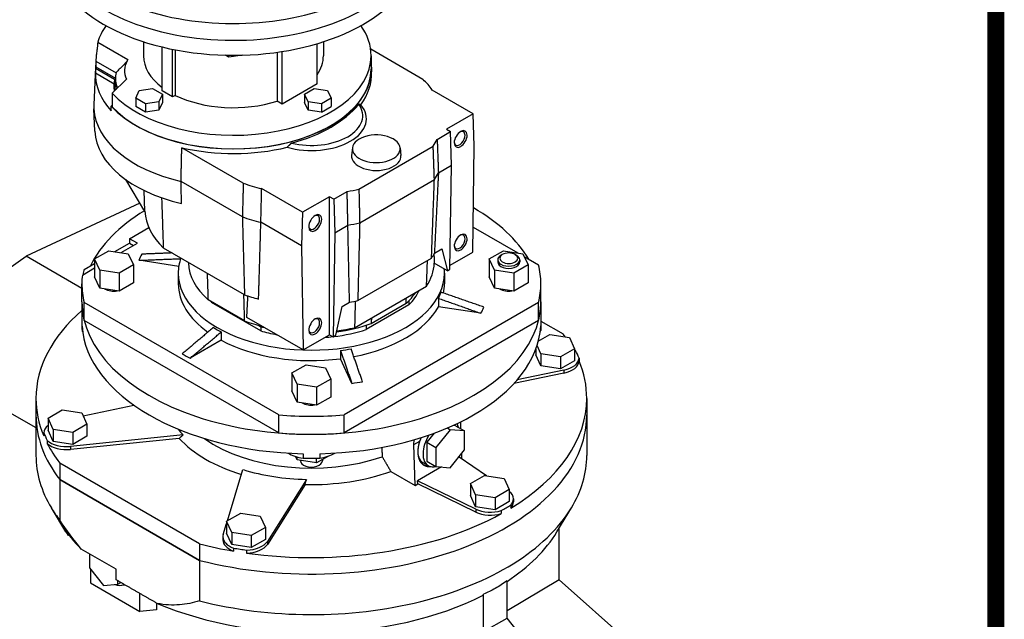
# Model space of a CAD drawing. Extents: x -467 to 3859, y -838 to 2282.
# Drawn here: x 3263 to 3800, y 446 to 772 of the extents above; entities that cross this region are included whole.
import ezdxf

# ---------------------------------------------------------------- set-up
doc = ezdxf.new("R2010")
doc.units = 0
doc.header["$MEASUREMENT"] = 0
doc.layers.add('View', color=7, linetype='Continuous')

# ---------------------------------------------------------------- blocks, each defined once
blk = doc.blocks.new('GUIDE LINES')
at = {"linetype": 'Continuous', "const_width": 3.98, "flags": 128}
blk.add_lwpolyline([(-1818.25, 1303.15), (-1818.25, 27.41), (-27.41, 27.41), (-27.41, 1303.15)], close=True, dxfattribs=at)
blk = doc.blocks.new('GUIDE LINES1')
at = {"color": 3, "linetype": 'Continuous'}
blk.add_blockref('GUIDE LINES', (0, 0), dxfattribs=at)

msp = doc.modelspace()

# ---------------------------------------------------------------- linework, layer by layer
at = {"layer": 'View'}
for p, q in [((3305.91, 760.12), (3322.33, 750.64)), ((3330.8, 760.35), (3330.8, 752.71)), ((3340.91, 733.52), (3340.91, 757.49)), ((3346.57, 730.25), (3346.57, 756.22)), ((3425.41, 737.4), (3425.41, 759.3)), ((3428.8, 760.35), (3428.8, 752.71)), ((3483.03, 739.83), (3454.55, 756.28)), ((3348.1, 755.92), (3348.1, 731.13)), ((3377.26, 751.86), (3375.28, 753)), ((3384.73, 753.01), (3377.26, 751.86)), ((3377.26, 751.86), (3377.26, 752.96)), ((3403.56, 754.59), (3403.56, 727.96)), ((3406.32, 726.37), (3406.32, 755.01)), ((3454.8, 752.71), (3454.8, 745.36)), ((3304.7, 746.43), (3303.82, 726.03)), ((3315.06, 739.72), (3304.68, 745.72)), ((3304.83, 749.77), (3315.94, 743.36)), ((3304.83, 749.77), (3304.83, 746.61)), ((3304.83, 746.61), (3315.52, 740.44)), ((3454.91, 746.43), (3455.01, 743.98)), ((3304.57, 743.33), (3314.79, 737.43)), ((3315.52, 737.19), (3315.52, 740.34)), ((3321.48, 740.03), (3313.7, 732.25)), ((3314.79, 734.7), (3314.79, 737.15)), ((3328.53, 733.72), (3335.78, 734.85)), ((3335.78, 734.85), (3341.09, 731.78)), ((3425.41, 737.4), (3406.32, 726.37)), ((3418.51, 731.78), (3423.82, 734.85)), ((3423.82, 734.85), (3431.07, 733.72)), ((3313.7, 732.25), (3313.7, 724.9)), ((3326.59, 729.54), (3328.53, 733.72)), ((3326.59, 729.54), (3326.59, 725.05)), ((3331.9, 726.47), (3326.59, 729.54)), ((3341.09, 731.78), (3339.15, 727.6)), ((3346.57, 730.25), (3340.91, 733.52)), ((3341.09, 731.78), (3341.09, 727.29)), ((3348.1, 731.13), (3346.57, 730.25)), ((3420.46, 727.6), (3418.51, 731.78)), ((3418.51, 731.78), (3418.51, 727.29)), ((3433.01, 729.54), (3427.71, 726.47)), ((3431.07, 733.72), (3433.01, 729.54)), ((3433.01, 729.54), (3433.01, 725.05)), ((3510.43, 721.16), (3488.11, 734.04)), ((3313.7, 725.64), (3313.27, 725.21)), ((3331.9, 721.98), (3326.59, 725.05)), ((3339.15, 727.6), (3331.9, 726.47)), ((3331.9, 726.47), (3331.9, 721.98)), ((3339.15, 727.6), (3339.15, 723.1)), ((3341.09, 727.29), (3339.15, 723.1)), ((3406.32, 726.37), (3403.56, 727.96)), ((3420.46, 723.1), (3418.51, 727.29)), ((3427.71, 726.47), (3420.46, 727.6)), ((3420.46, 727.6), (3420.46, 723.1)), ((3427.71, 726.47), (3427.71, 721.98)), ((3427.71, 721.98), (3433.01, 725.05)), ((3304.35, 711.62), (3303.82, 723.86)), ((3339.15, 723.1), (3331.9, 721.98)), ((3427.71, 721.98), (3420.46, 723.1)), ((3510.43, 721.16), (3495.77, 712.7)), ((3510.97, 703.51), (3510.43, 721.16)), ((3490.74, 707.16), (3498.05, 711.38)), ((3495.77, 712.7), (3498.05, 711.38)), ((3498.6, 693.1), (3498.05, 711.38)), ((3385.13, 683.31), (3351.67, 702.62)), ((3444.61, 702.55), (3444.17, 698.48)), ((3448.12, 680.1), (3488.59, 703.46)), ((3470.56, 702.55), (3470.99, 698.48)), ((3510.11, 645.86), (3510.97, 703.51)), ((3491.42, 688.96), (3498.6, 693.1)), ((3497.73, 636.44), (3498.6, 693.1)), ((3331.6, 667.93), (3321.09, 685.31)), ((3384.65, 664.99), (3351.23, 684.28)), ((3448.55, 661.76), (3489.24, 685.25)), ((3331.59, 668.01), (3331.11, 679.4)), ((3417.47, 667.49), (3395.16, 680.37)), ((3432.13, 675.95), (3417.47, 667.49)), ((3434.41, 674.64), (3432.13, 675.95)), ((3432.13, 600.84), (3432.13, 675.95)), ((3434.41, 674.64), (3441.73, 678.86)), ((3328.85, 672.47), (3266.91, 643.56)), ((3434.41, 674.64), (3434.96, 656.36)), ((3417.47, 667.49), (3416.92, 649.21)), ((3416.92, 649.21), (3394.72, 662.03)), ((3434.96, 656.36), (3442.13, 660.5)), ((3323.18, 653.12), (3333.67, 659.18)), ((3434.96, 656.36), (3434.09, 599.7)), ((3510.31, 659.45), (3534.75, 645.34)), ((3315.17, 646.05), (3323.18, 650.67)), ((3318.6, 645.52), (3327.48, 650.64)), ((3323.18, 653.12), (3323.18, 650.67)), ((3327.48, 650.64), (3323.18, 653.12)), ((3323.18, 650.67), (3325.35, 649.42)), ((3416.92, 649.21), (3417.79, 592.56)), ((3200.49, 597.12), (3266.91, 643.56)), ((3297.23, 626.06), (3266.91, 643.56)), ((3304.13, 642.08), (3311.89, 646.55)), ((3311.89, 646.55), (3322.48, 644.92)), ((3322.48, 644.92), (3325.32, 638.8)), ((3385.8, 622.56), (3341.77, 647.98)), ((3489.23, 645.17), (3493.31, 647.53)), ((3493.31, 647.53), (3496.32, 635.63)), ((3497.77, 638.73), (3510.11, 645.86)), ((3519.13, 642.08), (3526.89, 646.55)), ((3526.24, 644.49), (3525.49, 644.05)), ((3526.89, 646.55), (3537.48, 644.92)), ((3533.21, 644.49), (3533.97, 644.05)), ((3537.48, 644.92), (3540.32, 638.8)), ((3298.5, 636.42), (3304.13, 639.67)), ((3306.97, 635.96), (3304.13, 642.08)), ((3304.13, 642.08), (3304.13, 632.28)), ((3325.32, 638.8), (3317.57, 634.32)), ((3325.32, 638.8), (3325.32, 629)), ((3350.01, 637.98), (3328.3, 641.34)), ((3355.25, 639.89), (3355.23, 640.21)), ((3447.52, 619.4), (3487.66, 642.57)), ((3496.32, 635.63), (3489.06, 639.82)), ((3521.97, 635.96), (3519.13, 642.08)), ((3519.13, 642.08), (3519.13, 632.28)), ((3523.73, 641.6), (3523.73, 640.44)), ((3540.32, 638.8), (3532.57, 634.32)), ((3535.73, 641.6), (3535.73, 640.44)), ((3538.22, 643.34), (3545.95, 638.87)), ((3540.32, 638.8), (3540.32, 629)), ((3297.5, 633.34), (3304.13, 637.17)), ((3317.57, 634.32), (3306.97, 635.96)), ((3306.97, 635.96), (3306.97, 626.16)), ((3317.57, 634.32), (3317.57, 624.52)), ((3349.73, 634.31), (3349.73, 628.6)), ((3494.73, 634.31), (3494.73, 628.6)), ((3496.32, 635.63), (3497.73, 636.44)), ((3532.57, 634.32), (3521.97, 635.96)), ((3521.97, 635.96), (3521.97, 626.16)), ((3532.57, 634.32), (3532.57, 624.52)), ((3297.23, 618.8), (3297.23, 628.6)), ((3306.97, 626.16), (3304.13, 632.28)), ((3325.32, 629), (3317.57, 624.52)), ((3521.97, 626.16), (3519.13, 632.28)), ((3540.32, 629), (3532.57, 624.52)), ((3547.23, 618.8), (3547.23, 628.6)), ((3317.57, 624.52), (3306.97, 626.16)), ((3445.77, 604.63), (3484.96, 627.26)), ((3532.57, 624.52), (3521.97, 626.16)), ((3297.23, 618.8), (3297.23, 605.74)), ((3298.5, 608.53), (3298.5, 618.32)), ((3404.43, 557.16), (3298.5, 618.32)), ((3385.88, 608.35), (3365.94, 619.86)), ((3367.91, 618.72), (3367.91, 618.37)), ((3394.62, 602.95), (3367.91, 618.37)), ((3438.94, 616.14), (3443.02, 618.49)), ((3545.95, 618.32), (3440.02, 557.16)), ((3475.32, 617.05), (3452.12, 603.66)), ((3454.84, 606.95), (3473.86, 617.93)), ((3475.32, 619.34), (3475.32, 617.05)), ((3491.42, 620.62), (3491.42, 616.1)), ((3545.95, 608.53), (3545.95, 618.32)), ((3547.23, 618.79), (3547.23, 605.74)), ((3435.51, 600.52), (3438.94, 616.14)), ((3514.61, 612.51), (3491.42, 616.1)), ((3404.43, 547.37), (3298.5, 608.53)), ((3417.79, 592.56), (3387.06, 610.3)), ((3545.95, 608.53), (3440.02, 547.37)), ((3452.12, 606.02), (3452.12, 603.66)), ((3547.23, 608.28), (3559.3, 601.31)), ((3297.31, 605.56), (3297.31, 603.11)), ((3373.13, 602.32), (3373.13, 597.8)), ((3393.62, 605.87), (3394.53, 605.34)), ((3394.62, 605.31), (3394.62, 602.95)), ((3417.79, 592.56), (3432.13, 600.84)), ((3432.13, 600.84), (3434.09, 599.7)), ((3545.79, 597.26), (3552.2, 600.96)), ((3547.15, 605.56), (3547.15, 603.11)), ((3552.2, 600.96), (3562.8, 599.33)), ((3373.13, 597.8), (3356.15, 588)), ((3434.09, 599.7), (3435.51, 600.52)), ((3562.8, 599.33), (3565.64, 593.21)), ((3438.08, 592.27), (3438.08, 587.75)), ((3544.45, 593.05), (3544.45, 589.95)), ((3547.29, 583.84), (3544.45, 589.95)), ((3547.29, 590.37), (3545.13, 595.02)), ((3557.88, 588.73), (3547.29, 590.37)), ((3547.29, 590.37), (3547.29, 583.84)), ((3565.64, 593.21), (3557.88, 588.73)), ((3565.64, 593.21), (3565.64, 586.68)), ((3444.29, 574.37), (3438.08, 587.75)), ((3557.88, 588.73), (3557.88, 582.2)), ((3565.64, 586.68), (3557.88, 582.2)), ((3568.02, 588.14), (3568.02, 586.51)), ((3411.63, 580.01), (3419.39, 584.49)), ((3414.47, 573.89), (3411.63, 580.01)), ((3411.63, 580.01), (3411.63, 570.21)), ((3419.39, 584.49), (3429.98, 582.85)), ((3429.98, 582.85), (3432.82, 576.73)), ((3559.8, 579.98), (3532.54, 574.25)), ((3559.8, 581.61), (3534.33, 576.26)), ((3557.88, 582.2), (3547.29, 583.84)), ((3559.8, 581.61), (3559.8, 579.98)), ((3425.07, 572.25), (3414.47, 573.89)), ((3414.47, 573.89), (3414.47, 564.1)), ((3432.82, 576.73), (3425.07, 572.25)), ((3432.82, 576.73), (3432.82, 566.93)), ((3414.47, 564.1), (3411.63, 570.21)), ((3425.07, 572.25), (3425.07, 562.46)), ((3272.23, 566.14), (3272.23, 557.15)), ((3425.07, 562.46), (3414.47, 564.1)), ((3432.82, 566.93), (3425.07, 562.46)), ((3572.23, 566.14), (3572.23, 557.15)), ((3255.35, 560.01), (3272.23, 550.27)), ((3278.82, 555.39), (3286.57, 559.87)), ((3286.57, 559.87), (3297.17, 558.23)), ((3297.17, 558.23), (3300.01, 552.11)), ((3297.88, 556.71), (3325.46, 562.5)), ((3272.23, 557.15), (3272.23, 535.11)), ((3281.66, 549.28), (3278.82, 555.39)), ((3278.82, 555.39), (3278.82, 548.86)), ((3404.43, 547.37), (3404.43, 557.16)), ((3440.02, 547.37), (3440.02, 557.16)), ((3503.73, 549.58), (3503.61, 553.41)), ((3572.23, 557.15), (3572.23, 535.11)), ((3276.44, 547.4), (3276.44, 545.76)), ((3281.66, 542.74), (3278.82, 548.86)), ((3292.25, 547.64), (3281.66, 549.28)), ((3281.66, 549.28), (3281.66, 542.74)), ((3300.01, 552.11), (3292.25, 547.64)), ((3292.25, 547.64), (3292.25, 541.1)), ((3300.01, 552.11), (3300.01, 545.58)), ((3489.07, 547.2), (3485.16, 542.34)), ((3497.89, 549.15), (3490.11, 539.48)), ((3496.32, 550.06), (3497.89, 549.15)), ((3505.67, 548.46), (3497.89, 549.15)), ((3500.72, 551.32), (3499.44, 551.43)), ((3500.72, 551.32), (3505.67, 548.46)), ((3505.67, 538.09), (3505.67, 548.46)), ((3278.33, 543.33), (3278.33, 541.69)), ((3292.25, 541.1), (3281.66, 542.74)), ((3352.32, 546.27), (3291.1, 540.04)), ((3350.25, 544.43), (3291.1, 538.41)), ((3300.01, 545.58), (3292.25, 541.1)), ((3478.09, 541.03), (3478.21, 543.66)), ((3478.09, 541.03), (3481.35, 542.91)), ((3485.16, 542.34), (3485.16, 531.96)), ((3485.16, 542.34), (3490.11, 539.48)), ((3291.1, 540.04), (3291.1, 538.41)), ((3478.75, 518.81), (3478.09, 541.03)), ((3490.11, 539.48), (3490.11, 529.11)), ((3497.89, 528.41), (3505.67, 538.09)), ((3285.15, 530.97), (3285.15, 521.98)), ((3361.31, 487), (3285.15, 530.97)), ((3414.47, 532.66), (3413.59, 534.55)), ((3414.47, 532.66), (3414.47, 534.29)), ((3425.07, 531.02), (3414.47, 532.66)), ((3416.23, 532.39), (3416.23, 532.24)), ((3417.69, 536.06), (3417.69, 533.61)), ((3431.62, 534.81), (3425.07, 531.02)), ((3425.07, 531.02), (3425.07, 533.59)), ((3426.77, 536.06), (3426.77, 533.61)), ((3428.23, 532.85), (3428.23, 532.24)), ((3485.94, 529.52), (3483.11, 531.15)), ((3485.16, 531.96), (3490.11, 529.11)), ((3502.78, 534.37), (3502.59, 534.26)), ((3502.78, 534.37), (3517.69, 524.12)), ((3504.12, 533.45), (3504.21, 533.5)), ((3504.21, 533.5), (3504.13, 536.17)), ((3376.47, 499.51), (3384.99, 527.41)), ((3465.49, 526.46), (3478.75, 518.81)), ((3493.19, 528.83), (3480.07, 521.26)), ((3490.11, 529.11), (3497.89, 528.41)), ((3285.15, 521.98), (3361.31, 478.01)), ((3361.31, 478.01), (3285.15, 521.98)), ((3285.15, 521.98), (3285.15, 499.94)), ((3419.52, 522.07), (3398.26, 488.34)), ((3511.77, 505.9), (3480.07, 521.26)), ((3480.13, 519.6), (3480.07, 521.26)), ((3508.86, 519.81), (3516.62, 524.28)), ((3516.62, 524.28), (3527.21, 522.64)), ((3527.21, 522.64), (3530.05, 516.53)), ((3418.8, 519.29), (3398.26, 486.71)), ((3478.75, 518.81), (3480.13, 519.6)), ((3511.77, 504.27), (3480.13, 519.6)), ((3511.7, 513.69), (3508.86, 519.81)), ((3508.86, 519.81), (3508.86, 513.27)), ((3530.05, 516.53), (3522.29, 512.05)), ((3530.05, 516.53), (3530.05, 510)), ((3511.7, 507.16), (3508.86, 513.27)), ((3522.29, 512.05), (3511.7, 513.69)), ((3511.7, 513.69), (3511.7, 507.16)), ((3522.29, 512.05), (3522.29, 505.52)), ((3530.05, 510), (3522.29, 505.52)), ((3532.31, 511.43), (3532.31, 509.8)), ((3288.54, 493.45), (3280.62, 506.55)), ((3522.29, 505.52), (3511.7, 507.16)), ((3511.77, 505.9), (3511.77, 504.27)), ((3525.68, 505.06), (3525.68, 503.43)), ((3530.84, 508.04), (3530.84, 506.41)), ((3555.91, 493.45), (3563.84, 506.55)), ((3376.04, 499.26), (3383.8, 503.74)), ((3378.88, 493.14), (3376.04, 499.26)), ((3376.04, 499.26), (3376.04, 492.73)), ((3383.8, 503.74), (3394.4, 502.1)), ((3394.4, 502.1), (3397.24, 495.98)), ((3374.2, 492.06), (3376.04, 498.1)), ((3397.24, 495.98), (3389.48, 491.5)), ((3397.24, 495.98), (3397.24, 489.45)), ((3557.28, 467.37), (3557.28, 495.72)), ((3374.01, 490.81), (3374.01, 489.18)), ((3378.88, 486.61), (3376.04, 492.73)), ((3389.48, 491.5), (3378.88, 493.14)), ((3378.88, 493.14), (3378.88, 486.61)), ((3389.48, 491.5), (3389.48, 484.97)), ((3397.24, 489.45), (3389.48, 484.97)), ((3398.26, 488.34), (3398.26, 486.71)), ((3315.95, 473.18), (3296.89, 484.18)), ((3361.31, 487), (3361.31, 478.01)), ((3389.48, 484.97), (3378.88, 486.61)), ((3379.89, 484.69), (3379.89, 483.05)), ((3386.94, 483.6), (3386.94, 481.96)), ((3301.31, 481.63), (3301.31, 473.99)), ((3361.31, 478.01), (3361.31, 455.97)), ((3301.31, 473.99), (3309.09, 464.32)), ((3302.02, 473.11), (3302.02, 465.71)), ((3315.95, 467.41), (3315.95, 473.18)), ((3316.87, 465.01), (3316.87, 466.88)), ((3557.28, 467.37), (3528.79, 450.49)), ((3528.79, 446.6), (3528.79, 466.9)), ((3606.78, 423.48), (3557.28, 467.37)), ((3302.02, 465.71), (3328.89, 450.19)), ((3309.09, 464.32), (3316.87, 465.01)), ((3316.87, 465.01), (3318.48, 465.94)), ((3328.89, 450.19), (3328.89, 459.93)), ((3516.06, 439.25), (3516.06, 459.55)), ((3337.86, 450.99), (3328.89, 450.19)), ((3337.86, 454.81), (3337.86, 450.99)), ((3516.06, 439.25), (3528.79, 446.6)), ((3542.79, 429.18), (3528.79, 446.6))]:
    msp.add_line(p, q, dxfattribs=at)
for centre, major_axis, ratio, start_param, end_param in [((3379.8, 827.99), (-100, 0), 0.57735, 0, 2.380255), ((3379.8, 818.84), (-100, 0), 0.57735, 0, 2.496345), ((3379.8, 818.84), (-100, 0), 0.57735, 0, 2.496345), ((3379.8, 810.68), (-100, 0), 0.57735, 0, 2.789695), ((3379.8, 752.71), (-75, 0), 0.57735, -0.388626, -0.17206), ((3379.8, 752.71), (-75, 0), 0.57735, -3.14159, -2.75297), ((3379.8, 752.71), (-75, 0), 0.57735, -5.79112, -3.14159), ((3379.8, 752.71), (-49, 0), 0.57735, 0, 0.653945), ((3379.8, 752.71), (-49, 0), 0.57735, -3.51584, -3.14159), ((3379.8, 745.36), (-75.13, 0), 0.57735, -0.024695, -0.008393), ((3379.8, 745.36), (-75.13, 0), 0.57735, -0.06492, -0.024695), ((3379.8, 745.36), (-75.13, 0), 0.57735, -5.80021, -3.1169), ((3351.52, 744.54), (31.04, 0), 0.57735, 2.83711, 3.39621), ((3351.52, 744.54), (31.04, 0), 0.57735, 2.79437, 2.83711), ((3379.8, 745.36), (-75.13, 0), 0.57735, -3.1169, -3.08344), ((3379.8, 742.91), (-75.23, 0), 0.57735, -0.009762, 0.483855), ((3379.8, 745.36), (-75, 0), 0.57735, -5.79112, -3.14159), ((3351.52, 740.34), (36, 0), 0.57735, 2.99552, 3.14159), ((3351.52, 740.34), (36, 0), 0.57735, 3.14159, 3.39188), ((3379.8, 742.91), (-75.23, 0), 0.57735, -3.53989, -3.1169), ((3351.16, 737.15), (-36.38, 0), 0.57735, -0.122859, 0), ((3351.16, 737.15), (-36.38, 0), 0.57735, 0, 0.160135), ((3351.52, 737.19), (36, 0), 0.57735, 3.14159, 3.27664), ((3422.23, 718.41), (-71.23, 0), 0.57735, -2.75174, -2.59372), ((3351.16, 734.7), (-36.38, 0), 0.57735, 0, 0.061715), ((3379.8, 752.71), (-49, 0), 0.57735, -5.41606, -4.20611), ((3379.8, 724.94), (-76, 0), 0.57735, -0.024695, 0.024695), ((3422.23, 718.41), (-30, 0), 0.57735, -5.16976, -2.68422), ((3379.8, 744.54), (-75.16, 0), 0.57735, -4.27934, -3.57464), ((3422.23, 720.05), (-28, 0), 0.57735, -5.11168, -2.7423), ((3379.8, 724.94), (-76, 0), 0.57735, -6.25849, -5.09776), ((3379.8, 712.7), (-75.48, 0), 0.57735, -6.25849, -5.09636), ((3457.58, 702.08), (-13, 0), 0.57735, -2.35619, -0.061903), ((3503.55, 707.39), (2.5, 4.33), 0.57735, -5.49779, -3.92699), ((3503.55, 707.39), (2.5, 4.33), 0.57735, -3.92699, -0.785399), ((3502.97, 707.72), (2.09, 3.63), 0.57735, -3.14159, -0.785399), ((3502.97, 707.72), (2.09, 3.63), 0.57735, 0, 0.692625), ((3503.55, 707.39), (2.5, 4.33), 0.57735, -0.785399, 0.785395), ((3502.97, 707.72), (2.09, 3.63), 0.57735, -0.785399, 0), ((3379.8, 742.91), (-75.23, 0), 0.57735, -5.0957, -4.31409), ((3457.58, 702.08), (-13, 0), 0.57735, -0.061903, 3.203495), ((3457.58, 702.08), (-13, 0), 0.57735, -3.07969, -2.35619), ((3422.23, 718.41), (-71.23, 0), 0.57735, -3.51361, -3.41885), ((3502.97, 707.72), (2.09, 3.63), 0.57735, -3.83421, -3.14159), ((3457.58, 698), (-13.44, 0), 0.57735, -0.061903, 3.203495), ((3422.23, 700.45), (-72, 0), 0.57735, -3.51585, -3.42163), ((3422.23, 718.41), (-71.23, 0), 0.57735, -5.26026, -5.10224), ((3422.23, 718.41), (-71.23, 0), 0.57735, -4.43513, -4.34037), ((3422.23, 618.8), (-125, 0), 0.57735, -0.756777, -0.275019), ((3401.72, 669.01), (-70.15, 0), 0.57735, -6.25849, -5.73715), ((3424.35, 661.67), (2.5, 4.33), 0.57735, -5.49779, -3.92699), ((3423.77, 662), (2.09, 3.63), 0.57735, 0, 0.692625), ((3424.35, 661.67), (2.5, 4.33), 0.57735, -0.785399, 0.785395), ((3423.77, 662), (2.09, 3.63), 0.57735, -0.785399, 0), ((3422.23, 618.8), (-125, 0), 0.57735, -2.35619, -2.3545), ((3422.23, 618.8), (-125, 0), 0.57735, -2.81505, -2.35619), ((3422.23, 700.45), (-72, 0), 0.57735, -5.26153, -5.10439), ((3424.35, 661.67), (2.5, 4.33), 0.57735, -3.92699, -0.785399), ((3423.77, 662), (2.09, 3.63), 0.57735, -3.83421, -3.14159), ((3423.77, 662), (2.09, 3.63), 0.57735, -3.14159, -0.785399), ((3422.23, 700.45), (-72, 0), 0.57735, -4.43235, -4.33813), ((3503.55, 651.05), (2.5, 4.33), 0.57735, -5.49779, -3.92699), ((3502.97, 651.38), (2.09, 3.63), 0.57735, 0, 0.692625), ((3503.55, 651.05), (2.5, 4.33), 0.57735, -0.785399, 0.785395), ((3502.97, 651.38), (2.09, 3.63), 0.57735, -0.785399, 0), ((3503.55, 651.05), (2.5, 4.33), 0.57735, -3.92699, -0.785399), ((3502.97, 651.38), (2.09, 3.63), 0.57735, -3.83421, -3.14159), ((3502.97, 651.38), (2.09, 3.63), 0.57735, -3.14159, -0.785399), ((3422.23, 628.6), (-96.49, 0), 0.57735, -0.292896, -0.230701), ((3422.23, 657.18), (-70.15, 0), 0.57735, -3.51038, -3.44247), ((3529.73, 641.6), (-6, 0), 0.57735, -0.785397, 0), ((3529.73, 642.48), (-4.93, 0), 0.57735, -0.785397, 3.926985), ((3529.73, 641.6), (-6, 0), 0.57735, -0.87941, -0.785397), ((3529.73, 642.48), (-4.93, 0), 0.57735, -2.35619, -0.785397), ((3529.73, 642.48), (-4.93, 0), 0.57735, -2.3562, -2.35619), ((3529.73, 641.6), (-6, 0), 0.57735, -2.35619, -2.26218), ((3529.73, 641.6), (-6, 0), 0.57735, -2.3562, -2.35619), ((3529.73, 641.6), (-6, 0), 0.57735, -3.14159, -2.3562), ((3422.23, 634.31), (-72.5, 0), 0.57735, -0.198499, 0), ((3422.23, 640.85), (-67, 0), 0.57735, -6.25849, -5.70979), ((3422.23, 640.85), (-67, 0), 0.57735, -3.50056, -3.17023), ((3529.73, 641.6), (-6, 0), 0.57735, 0, 3.141595), ((3529.73, 640.44), (-6, 0), 0.57735, 0, 3.141595), ((3422.23, 628.6), (-125, 0), 0.57735, -3.14159, -2.99876), ((3422.23, 628.6), (-125, 0), 0.57735, -0.065692, 0), ((3422.23, 626.15), (-125, 0), 0.57735, -0.14283, -0.1029), ((3422.23, 634.31), (-72.5, 0), 0.57735, 0, 3.141595), ((3422.23, 634.31), (-72.5, 0), 0.57735, -3.14159, -3.08671), ((3422.23, 628.6), (-125, 0), 0.57735, 0, 0.142835), ((3422.23, 628.6), (-72.5, 0), 0.57735, 0, 0.680895), ((3422.23, 628.6), (-72.5, 0), 0.57735, -3.2627, -3.14159), ((3422.23, 628.6), (-125, 0), 0.57735, -3.28442, -3.14159), ((3314.73, 628.6), (-7, 0), 0.57735, -5.49125, -4.45712), ((3422.23, 657.18), (-70.15, 0), 0.57735, -5.25842, -5.13466), ((3422.23, 636.76), (-61.07, 0), 0.57735, -3.7049, -3.51664), ((3422.23, 634.31), (-60.93, 0), 0.57735, -3.65438, -3.41109), ((3422.23, 633.12), (-72.5, 0), 0.57735, -3.44478, -3.362), ((3529.73, 628.6), (-7, 0), 0.57735, -5.49125, -4.45713), ((3529.73, 628.6), (-7, 0), 0.57735, -3.92953, -3.92445), ((3422.23, 618.8), (-125, 0), 0.57735, -0.000104, 0), ((3422.23, 618.8), (-125, 0), 0.57735, 0, 0.142835), ((3422.23, 618.8), (-125, 0), 0.57735, 0, 3.141595), ((3422.23, 634.31), (-60.93, 0), 0.57735, -5.83492, -5.81289), ((3422.23, 657.18), (-70.15, 0), 0.57735, -4.41151, -4.34359), ((3422.23, 618.8), (-125, 0), 0.57735, -3.28442, -3.14159), ((3422.23, 566.14), (-150, 0), 0.57735, -0.585686, 0), ((3422.23, 628.6), (-72.5, 0), 0.57735, -4.38784, -3.44478), ((3422.23, 628.6), (-96.49, 0), 0.57735, -3.43449, -3.37229), ((3422.23, 640.85), (-67, 0), 0.57735, -5.28579, -5.12011), ((3424.35, 605.33), (2.5, 4.33), 0.57735, -5.49779, -3.92699), ((3424.35, 605.33), (2.5, 4.33), 0.57735, -3.92699, -0.785399), ((3423.77, 605.66), (2.09, 3.63), 0.57735, -3.14159, -0.785399), ((3423.77, 605.66), (2.09, 3.63), 0.57735, 0, 0.692625), ((3424.35, 605.33), (2.5, 4.33), 0.57735, -0.785399, 0.785395), ((3423.77, 605.66), (2.09, 3.63), 0.57735, -0.785399, 0), ((3422.23, 636.76), (-61.07, 0), 0.57735, -4.48627, -4.14908), ((3422.23, 605.74), (-125, 0), 0.57735, 0, 0.036345), ((3422.23, 608.19), (-125, 0), 0.57735, -6.24684, -4.74873), ((3314.73, 605.74), (-18, 0), 0.57735, -6.02807, -5.96804), ((3422.23, 633.12), (-72.5, 0), 0.57735, -5.53918, -5.4564), ((3422.23, 636.76), (-61.07, 0), 0.57735, -5.18305, -5.14355), ((3422.23, 634.31), (-60.93, 0), 0.57735, -5.18268, -5.02615), ((3423.77, 605.66), (2.09, 3.63), 0.57735, -3.83421, -3.14159), ((3422.23, 608.19), (-125, 0), 0.57735, -4.67604, -3.17794), ((3422.23, 634.31), (-60.93, 0), 0.57735, -4.51258, -4.1996), ((3422.23, 640.85), (-67, 0), 0.57735, -4.5046, -4.35342), ((3529.73, 605.74), (-18, 0), 0.57735, -3.45674, -3.3967), ((3422.23, 605.74), (-125, 0), 0.57735, -3.17794, -3.14159), ((3422.23, 566.14), (-150, 0), 0.57735, -2.74387, -2.7234), ((3422.23, 628.6), (-72.5, 0), 0.57735, -5.4564, -4.49198), ((3422.23, 634.31), (-60.93, 0), 0.57735, -4.59057, -4.51898), ((3422.23, 628.6), (-96.49, 0), 0.57735, -5.52888, -5.46669), ((3422.23, 633.12), (-72.5, 0), 0.57735, -4.49198, -4.4092), ((3555.53, 588.39), (-12.5, 0), 0.57735, -2.58358, -2.5133), ((3422.23, 567.77), (-150, 0), 0.57735, -2.90412, -2.85547), ((3555.53, 588.39), (-12.5, 0), 0.57735, -4.36332, -3.176), ((3555.53, 586.76), (-12.5, 0), 0.57735, -4.36332, -3.176), ((3422.23, 566.14), (-150, 0), 0.57735, -3.14159, -2.90412), ((3422.23, 628.6), (-96.49, 0), 0.57735, -4.48169, -4.41949), ((3422.23, 566.14), (-150, 0), 0.57735, 0, 0.237475), ((3422.23, 566.53), (-7, 0), 0.57735, -5.49126, -4.45712), ((3422.23, 566.53), (-7, 0), 0.57735, -3.92953, -3.92445), ((3422.23, 566.14), (-150, 0), 0.57735, -3.90266, -3.14159), ((3422.23, 557.15), (-150, 0), 0.57735, 0, 0.418195), ((3422.23, 557.15), (-150, 0), 0.57735, 0, 0.418195), ((3422.23, 557.15), (-150, 0), 0.57735, -5.13058, -3.14159), ((3422.23, 557.15), (-150, 0), 0.57735, -5.13058, -3.14159), ((3422.23, 628.6), (-125, 0), 0.57735, -4.85522, -4.56956), ((3288.93, 547.15), (-12.5, 0), 0.57735, -0.628291, -0.034411), ((3422.23, 567.77), (-150, 0), 0.57735, -6.04571, -5.99706), ((3422.23, 567.77), (-79.21, 0), 0.57735, -5.8702, -5.79381), ((3422.23, 618.8), (-125, 0), 0.57735, -4.85522, -4.56956), ((3492.94, 541.64), (7, 12.12), 0.57735, -0.502564, -0.252736), ((3288.93, 547.15), (-12.5, 0), 0.57735, -5.72517, -4.53786), ((3288.93, 545.51), (-12.5, 0), 0.57735, -5.72517, -4.53786), ((3422.23, 566.14), (-150, 0), 0.57735, -5.99706, -5.86499), ((3422.23, 566.14), (-81.21, 0), 0.57735, -5.80182, -5.2001), ((3422.23, 571.39), (-74.77, 0), 0.57735, -5.6056, -4.17012), ((3492.94, 541.64), (7, 12.12), 0.57735, -4.75537, -3.14159), ((3422.23, 543.67), (-18, 0), 0.57735, -5.50825, -4.9675), ((3422.23, 543.67), (-18, 0), 0.57735, -4.45728, -3.91653), ((3422.23, 535.11), (-150, 0), 0.57735, 0, 0.336015), ((3422.23, 532.24), (-6, 0), 0.57735, 0, 3.141595), ((3422.23, 605.74), (-125, 0), 0.57735, -4.74873, -4.67604), ((3490.11, 543.27), (7, 12.12), 0.57735, -3.64978, -3.14159), ((3422.23, 535.11), (-150, 0), 0.57735, -3.47761, -3.14159), ((3422.23, 567.77), (-79.21, 0), 0.57735, -5.20176, -4.74662), ((3422.23, 566.14), (-81.21, 0), 0.57735, -4.75463, -4.1505), ((3490.11, 543.27), (7.5, 12.99), 0.57735, -3.06716, -2.77438), ((3492.94, 541.64), (7, 12.12), 0.57735, -3.14159, -2.62904), ((3519.81, 511.43), (-12.5, 0), 0.57735, -3.14159, -2.53113), ((3519.81, 511.43), (-12.5, 0), 0.57735, -3.63078, -3.14159), ((3519.81, 509.8), (-12.5, 0), 0.57735, -3.63078, -3.14159), ((3422.23, 535.11), (-150, 0), 0.57735, -5.94717, -5.86499), ((3422.23, 535.11), (-150, 0), 0.57735, -5.13058, -3.47761), ((3519.81, 511.43), (-12.5, 0), 0.57735, -5.41052, -4.2232), ((3519.81, 509.8), (-12.5, 0), 0.57735, -5.41052, -4.2232), ((3422.23, 567.77), (-150, 0), 0.57735, -3.95132, -3.90266), ((3422.23, 566.14), (-150, 0), 0.57735, -4.94986, -3.95132), ((3422.23, 526.13), (-144.87, 0), 0.57735, -5.92155, -5.75783), ((3422.23, 520.41), (-141.61, 0), 0.57735, -5.94717, -5.92532), ((3422.23, 520.41), (-141.61, 0), 0.57735, -3.86052, -3.47761), ((3386.51, 490.81), (-12.5, 0), 0.57735, -0.174532, 0), ((3386.51, 490.81), (-12.5, 0), 0.57735, 0, 1.012785), ((3386.51, 489.18), (-12.5, 0), 0.57735, 0, 1.012785), ((3386.51, 490.81), (-12.5, 0), 0.57735, -4.67798, -3.49066), ((3422.23, 566.14), (-150, 0), 0.57735, -5.13058, -4.99851), ((3422.23, 567.77), (-150, 0), 0.57735, -4.99851, -4.94986), ((3386.51, 489.18), (-12.5, 0), 0.57735, -4.67798, -3.49066), ((3313.33, 477.14), (-7, 12.12), 0.577351, 2.53928, 3.12312), ((3315.45, 478.36), (-7.5, 12.99), 0.577351, 2.76337, 2.8675), ((3422.23, 520.41), (-141.61, 0), 0.57735, -5.34701, -3.99059)]:
    msp.add_ellipse(centre, major_axis=major_axis, ratio=ratio, start_param=start_param, end_param=end_param, dxfattribs=at)
for points, degree, knots in [([(3305.91, 760.12), (3305.8, 759.08), (3305.69, 758.08), (3305.58, 757.1), (3305.46, 756.12), (3305.35, 755.18), (3305.24, 754.29), (3305.14, 753.41), (3305.05, 752.59), (3304.98, 751.83), (3304.91, 751.08), (3304.86, 750.39), (3304.83, 749.77)], 3, [0, 0, 0, 0, 0.0030664, 0.0030664, 0.0030664, 0.0061328, 0.0061328, 0.0061328, 0.0091992, 0.0091992, 0.0091992, 0.0122656, 0.0122656, 0.0122656, 0.0122656]), ([(3322.03, 750.14), (3321.69, 749.6), (3321.3, 749.08), (3320.86, 748.58), (3320.31, 747.93), (3319.68, 747.3), (3319.04, 746.72), (3318.73, 746.42), (3318.41, 746.13), (3318.09, 745.85), (3317.77, 745.57), (3317.46, 745.28), (3317.17, 745), (3316.88, 744.72), (3316.62, 744.44), (3316.41, 744.16), (3316.2, 743.89), (3316.04, 743.62), (3315.94, 743.36)], 3, [0.000598595, 0.000598595, 0.000598595, 0.000598595, 0.0025995, 0.0025995, 0.0025995, 0.00519877, 0.00519877, 0.00519877, 0.00649841, 0.00649841, 0.00649841, 0.00779805, 0.00779805, 0.00779805, 0.00909768, 0.00909768, 0.00909768, 0.0103973, 0.0103973, 0.0103973, 0.0103973]), ([(3487.54, 528.94), (3487.24, 528.91), (3486.94, 528.89), (3486.65, 528.88), (3486.36, 528.89), (3486.08, 528.91), (3485.8, 528.94), (3485.52, 528.98), (3485.25, 529.04), (3484.99, 529.11), (3484.73, 529.19), (3484.47, 529.28), (3484.22, 529.38), (3483.98, 529.5), (3483.75, 529.63)], 1, [3.50706, 3.50706, 3.53706, 3.56705, 3.59705, 3.62704, 3.65704, 3.68703, 3.71703, 3.74702, 3.77702, 3.80701, 3.83701, 3.867, 3.897, 3.92699, 3.92699]), ([(3528.79, 466.9), (3526.67, 465.35), (3524.52, 463.93), (3522.39, 462.71), (3520.26, 461.48), (3518.15, 460.43), (3516.06, 459.55)], 3, [0.0209221, 0.0209221, 0.0209221, 0.0209221, 0.0299265, 0.0299265, 0.0299265, 0.0389309, 0.0389309, 0.0389309, 0.0389309]), ([(3361.31, 455.97), (3357.81, 454.88), (3354.17, 454.11), (3350.35, 453.82), (3348.43, 453.67), (3346.48, 453.64), (3344.46, 453.76), (3342.44, 453.88), (3340.37, 454.14), (3338.27, 454.57)], 3, [0.00000114, 0.00000114, 0.00000114, 0.00000114, 0.0186385, 0.0186385, 0.0186385, 0.0279571, 0.0279571, 0.0279571, 0.0372758, 0.0372758, 0.0372758, 0.0372758])]:
    msp.add_open_spline(points, degree=degree, knots=knots, dxfattribs=at)
for points, degree in [([(3304.68, 745.72), (3304.57, 743.33)], 1), ([(3315.94, 743.36), (3315.9, 743.36)], 1), ([(3313.21, 722.7), (3313.27, 725.21)], 1), ([(3449.14, 726.06), (3448.61, 726.2), (3448.03, 726.33)], 2), ([(3351.23, 684.28), (3351.67, 702.62)], 1), ([(3411.34, 705.15), (3410.17, 704), (3408.98, 702.87)], 2), ([(3489.24, 685.25), (3488.59, 703.46)], 1), ([(3490.74, 707.16), (3491.42, 688.96)], 1), ([(3491.42, 688.96), (3490.34, 667.07), (3489.23, 645.17)], 2), ([(3351.53, 672.29), (3351.23, 684.28)], 1), ([(3385.13, 683.31), (3384.65, 664.99)], 1), ([(3487.66, 642.57), (3489.24, 685.25)], 1), ([(3394.72, 662.03), (3395.16, 680.37)], 1), ([(3442.13, 660.5), (3441.73, 678.86)], 1), ([(3448.12, 680.1), (3448.55, 661.76)], 1), ([(3341.77, 647.98), (3340.83, 675.38)], 1), ([(3384.65, 664.99), (3385.8, 622.56)], 1), ([(3393.48, 620.23), (3394.13, 641.11), (3394.72, 662.03)], 2), ([(3443.02, 618.49), (3442.56, 639.49), (3442.13, 660.5)], 2), ([(3448.55, 661.76), (3447.52, 619.4)], 1), ([(3346.34, 645.35), (3329.85, 644.68)], 1), ([(3489, 644.77), (3489.06, 642.23), (3489.06, 639.82)], 2), ([(3533.21, 644.49), (3533.97, 644.05)], 1), ([(3328.3, 641.34), (3351.04, 642.25)], 1), ([(3484.96, 627.26), (3485.48, 641.32)], 1), ([(3365.45, 634.31), (3365.94, 619.86)], 1), ([(3385.88, 608.35), (3385.48, 622.75)], 1), ([(3516.16, 615.86), (3492.97, 623.97)], 1), ([(3387.06, 610.3), (3387.38, 616.1), (3387.67, 621.93)], 2), ([(3446.12, 619.1), (3445.77, 604.63)], 1), ([(3473.86, 617.93), (3473.96, 620.91)], 1), ([(3491.42, 620.62), (3514.61, 612.51)], 1), ([(3454.92, 609.91), (3454.84, 606.95)], 1), ([(3368.89, 604.77), (3351.91, 590.45)], 1), ([(3356.15, 588), (3373.13, 602.32)], 1), ([(3394.53, 605.34), (3394.53, 605.62)], 1), ([(3438.08, 592.27), (3444.29, 574.37)], 1), ([(3450.09, 575.26), (3443.87, 593.17)], 1), ([(3350.25, 544.43), (3352.32, 546.27)], 1), ([(3483.75, 529.63), (3483.08, 530.08), (3482.48, 530.63), (3481.95, 531.29), (3481.49, 532.03), (3481.1, 532.86), (3480.79, 533.77), (3480.57, 534.75), (3480.43, 535.79), (3480.37, 536.89), (3480.4, 538.04), (3480.51, 539.22), (3480.71, 540.44), (3480.99, 541.67), (3481.35, 542.91)], 1), ([(3481.35, 542.91), (3481.73, 543.89), (3482.21, 544.87)], 2), ([(3460.58, 539.5), (3460.81, 534.42)], 1), ([(3460.81, 534.42), (3463.16, 530.44), (3465.49, 526.46)], 2), ([(3418.8, 519.29), (3419.52, 522.07)], 1), ([(3296.89, 484.18), (3292.8, 489.15), (3288.89, 494.46), (3285.15, 499.94)], 3), ([(3286.73, 496.54), (3289.59, 491.77)], 1), ([(3289.59, 491.77), (3290.04, 491.9)], 1), ([(3338.27, 454.57), (3327.11, 460.92), (3315.95, 467.41)], 2), ([(3515.79, 459.04), (3516.06, 459.55)], 1)]:
    msp.add_open_spline(points, degree=degree, dxfattribs=at)

# ---------------------------------------------------------------- block references
at = {"color": 3, "linetype": 'Continuous', "xscale": 2.331449709889866, "yscale": 2.331449709889866, "zscale": 2.331449709889866}
msp.add_blockref('GUIDE LINES1', (3858.91, -838.12), dxfattribs=at)

doc.saveas('drawing.dxf')
